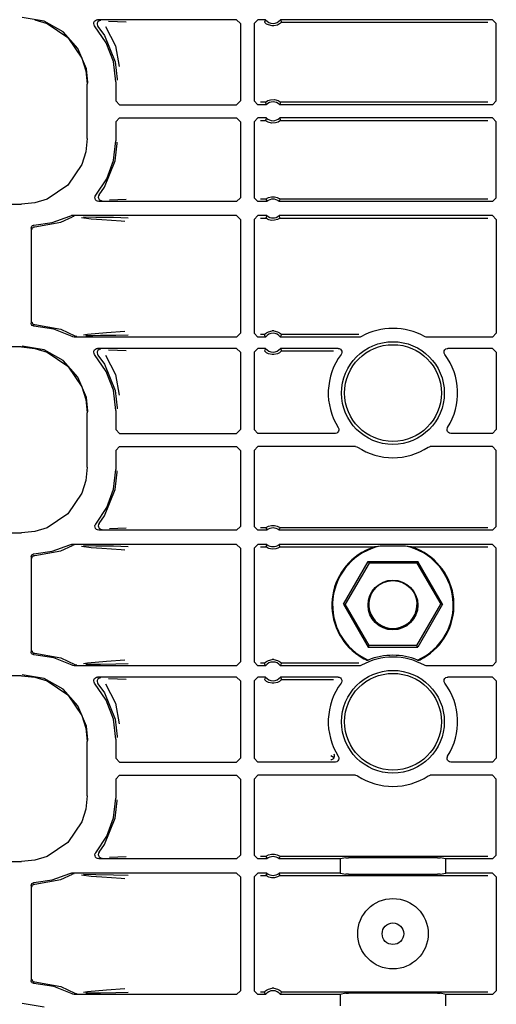
# Model space of a CAD drawing. Extents: x 23 to 80, y 12 to 127.
# Drawn here: x 69 to 72, y 38 to 44 of the extents above; entities that cross this region are included whole.
import ezdxf

# ---------------------------------------------------------------- set-up
doc = ezdxf.new("R2010")
doc.units = 0
doc.header["$MEASUREMENT"] = 0
doc.layers.add('TFR-TRI', color=7, linetype='CONTINUOUS')

msp = doc.modelspace()

# ---------------------------------------------------------------- linework, layer by layer
at = {"layer": 'TFR-TRI', "color": 113, "linetype": 'CONTINUOUS'}
for p, q in [((69.6091, 43.6205), (69.4933, 43.6404)), ((69.5594, 43.6282), (69.6258, 43.6074)), ((69.7117, 43.5634), (69.6091, 43.6205)), ((69.8745, 43.6138), (69.8774, 43.6198)), ((69.8774, 43.6198), (69.8822, 43.6245)), ((69.8822, 43.6245), (69.8883, 43.6274)), ((69.8883, 43.6274), (69.8937, 43.6281)), ((69.8959, 43.6164), (69.8927, 43.6105)), ((70.6343, 43.6281), (69.8937, 43.6281)), ((69.9008, 43.621), (69.8959, 43.6164)), ((69.907, 43.6236), (69.9008, 43.621)), ((69.9104, 43.6241), (69.907, 43.6236)), ((69.9116, 43.6241), (69.9104, 43.6241)), ((69.9526, 43.621), (70.0001, 43.6193)), ((70.0001, 43.6193), (70.0464, 43.6176)), ((70.6343, 43.6281), (70.6543, 43.6081)), ((70.7277, 43.6081), (70.7477, 43.6281)), ((70.7878, 43.6281), (70.7477, 43.6281)), ((70.7838, 43.6195), (70.7819, 43.6152)), ((70.787, 43.6264), (70.7838, 43.6195)), ((70.7878, 43.6281), (70.787, 43.6264)), ((71.996, 43.6281), (70.8676, 43.6281)), ((70.8686, 43.626), (70.8676, 43.6281)), ((70.8726, 43.6173), (70.8686, 43.626)), ((70.8736, 43.6152), (70.8726, 43.6173)), ((71.996, 43.6281), (72.016, 43.6081)), ((69.6258, 43.6074), (69.7358, 43.5331)), ((69.8736, 43.6072), (69.8745, 43.6138)), ((69.8751, 43.6006), (69.8736, 43.6072)), ((69.8786, 43.5949), (69.8751, 43.6006)), ((69.9398, 43.5058), (69.8786, 43.5949)), ((69.8927, 43.6105), (69.8917, 43.6039)), ((69.8917, 43.6039), (69.8929, 43.5973)), ((69.8929, 43.5973), (69.8962, 43.5914)), ((69.8962, 43.5914), (69.9307, 43.5435)), ((69.8962, 43.5914), (69.8962, 43.5914)), ((69.9359, 43.5915), (69.9894, 43.4894)), ((70.6543, 43.6081), (70.6543, 43.1955)), ((70.7277, 43.6081), (70.7277, 43.1955)), ((70.7822, 43.6147), (70.7819, 43.6152)), ((70.7841, 43.6127), (70.7822, 43.6147)), ((70.7875, 43.6096), (70.7841, 43.6127)), ((70.7936, 43.605), (70.7875, 43.6096)), ((70.8033, 43.5999), (70.7936, 43.605)), ((70.8229, 43.5952), (70.8033, 43.5999)), ((70.8325, 43.5952), (70.8229, 43.5952)), ((70.8508, 43.5994), (70.8325, 43.5952)), ((70.8622, 43.6053), (70.8508, 43.5994)), ((70.8683, 43.6098), (70.8622, 43.6053)), ((70.8712, 43.6125), (70.8683, 43.6098)), ((70.873, 43.6144), (70.8712, 43.6125)), ((70.8736, 43.6152), (70.873, 43.6144)), ((70.8736, 43.6152), (71.9701, 43.6152)), ((72.016, 43.1955), (72.016, 43.6081)), ((69.7898, 43.4756), (69.7117, 43.5634)), ((69.7358, 43.5331), (69.8101, 43.423)), ((69.9307, 43.5435), (69.9881, 43.4037)), ((69.8344, 43.3668), (69.7898, 43.4756)), ((69.978, 43.4048), (69.9398, 43.5058)), ((69.9894, 43.4894), (70.0091, 43.3784)), ((69.8101, 43.423), (69.8309, 43.3567)), ((69.8309, 43.3567), (69.8382, 43.2857)), ((69.8429, 43.2951), (69.8344, 43.3668)), ((69.991, 43.2974), (69.978, 43.4048)), ((69.9881, 43.4037), (69.999, 43.3115)), ((69.999, 43.3115), (69.999, 43.3055)), ((69.8382, 42.995), (69.8382, 43.2857)), ((69.8429, 43.2904), (69.8429, 43.2951)), ((69.991, 43.2974), (69.991, 43.1955)), ((70.7935, 43.1934), (70.8008, 43.1976)), ((70.8008, 43.1976), (70.8148, 43.2023)), ((70.8148, 43.2023), (70.835, 43.2032)), ((70.835, 43.2032), (70.8544, 43.1977)), ((70.8544, 43.1977), (70.8607, 43.1942)), ((70.011, 43.1755), (69.991, 43.1955)), ((70.011, 43.1755), (70.6343, 43.1755)), ((70.6543, 43.1955), (70.6343, 43.1755)), ((70.7477, 43.1755), (70.7277, 43.1955)), ((70.7922, 43.1755), (70.7477, 43.1755)), ((70.7871, 43.1885), (70.7606, 43.1885)), ((70.7871, 43.1885), (70.7878, 43.1891)), ((70.7871, 43.1885), (70.7879, 43.1863)), ((70.7878, 43.1891), (70.7897, 43.1907)), ((70.7879, 43.1863), (70.7913, 43.1777)), ((70.7897, 43.1907), (70.7935, 43.1934)), ((70.7913, 43.1777), (70.7922, 43.1755)), ((70.8607, 43.1942), (70.8657, 43.1907)), ((70.8633, 43.1755), (70.864, 43.1772)), ((71.996, 43.1755), (70.8633, 43.1755)), ((70.864, 43.1772), (70.8667, 43.1841)), ((70.8657, 43.1907), (70.8676, 43.1891)), ((70.8667, 43.1841), (70.8683, 43.1885)), ((70.8676, 43.1891), (70.8683, 43.1885)), ((71.9701, 43.1885), (70.8683, 43.1885)), ((72.016, 43.1955), (71.996, 43.1755)), ((69.991, 43.0852), (70.011, 43.1052)), ((70.011, 43.1052), (70.6343, 43.1052)), ((70.6343, 43.1052), (70.6543, 43.0852)), ((70.7277, 43.0852), (70.7477, 43.1052)), ((70.7922, 43.1052), (70.7477, 43.1052)), ((70.7606, 43.0923), (70.7871, 43.0923)), ((70.7888, 43.0966), (70.7871, 43.0923)), ((70.7878, 43.0916), (70.7871, 43.0923)), ((70.7915, 43.1035), (70.7888, 43.0966)), ((70.7922, 43.1052), (70.7915, 43.1035)), ((71.996, 43.1052), (70.8633, 43.1052)), ((70.8641, 43.1031), (70.8633, 43.1052)), ((70.8675, 43.0944), (70.8641, 43.1031)), ((70.8683, 43.0923), (70.8675, 43.0944)), ((70.8683, 43.0923), (70.8677, 43.0916)), ((70.8683, 43.0923), (71.9701, 43.0923)), ((71.996, 43.1052), (72.016, 43.0852)), ((69.991, 43.0852), (69.991, 42.9833)), ((70.6543, 43.0852), (70.6543, 42.6802)), ((70.7277, 43.0852), (70.7277, 42.6802)), ((70.7897, 43.09), (70.7878, 43.0916)), ((70.7947, 43.0865), (70.7897, 43.09)), ((70.8011, 43.0831), (70.7947, 43.0865)), ((70.8204, 43.0775), (70.8011, 43.0831)), ((70.8406, 43.0784), (70.8204, 43.0775)), ((70.8546, 43.0832), (70.8406, 43.0784)), ((70.8619, 43.0873), (70.8546, 43.0832)), ((70.8658, 43.0901), (70.8619, 43.0873)), ((70.8677, 43.0916), (70.8658, 43.0901)), ((72.016, 42.6802), (72.016, 43.0852)), ((69.8382, 42.995), (69.8309, 42.924)), ((69.9788, 42.8791), (69.991, 42.9833)), ((69.9881, 42.877), (69.999, 42.9692)), ((69.999, 42.9692), (69.999, 42.9753)), ((69.8309, 42.924), (69.8101, 42.8577)), ((69.8101, 42.8577), (69.7358, 42.7477)), ((69.9307, 42.7372), (69.9881, 42.877)), ((69.9427, 42.7805), (69.9788, 42.8791)), ((69.8848, 42.693), (69.9427, 42.7805)), ((69.7358, 42.7477), (69.6258, 42.6733)), ((69.902, 42.6965), (69.9307, 42.7372)), ((69.6258, 42.6733), (69.5594, 42.6525)), ((69.8802, 42.6824), (69.8821, 42.6888)), ((69.8806, 42.6757), (69.8802, 42.6824)), ((69.8832, 42.6695), (69.8806, 42.6757)), ((69.8821, 42.6888), (69.8848, 42.693)), ((69.8988, 42.6906), (69.8977, 42.684)), ((69.8977, 42.684), (69.8989, 42.6774)), ((69.902, 42.6965), (69.8988, 42.6906)), ((69.8989, 42.6774), (69.9022, 42.6715)), ((69.902, 42.6965), (69.902, 42.6965)), ((70.6543, 42.6802), (70.6343, 42.6602)), ((70.7477, 42.6602), (70.7277, 42.6802)), ((70.7903, 42.6731), (70.7606, 42.6731)), ((70.7903, 42.6731), (70.791, 42.6737)), ((70.7903, 42.6731), (70.791, 42.6709)), ((70.791, 42.6737), (70.7929, 42.6751)), ((70.7929, 42.6751), (70.7968, 42.6776)), ((70.7968, 42.6776), (70.8045, 42.6813)), ((70.8045, 42.6813), (70.8189, 42.6851)), ((70.8189, 42.6851), (70.835, 42.6853)), ((70.835, 42.6853), (70.8501, 42.6816)), ((70.8501, 42.6816), (70.8573, 42.6783)), ((70.8573, 42.6783), (70.8618, 42.6756)), ((70.8618, 42.6756), (70.8641, 42.6739)), ((70.8637, 42.6687), (70.8651, 42.6731)), ((70.8641, 42.6739), (70.8651, 42.6731)), ((71.9701, 42.6731), (70.8651, 42.6731)), ((70.8651, 42.6731), (70.8651, 42.6731)), ((72.016, 42.6802), (71.996, 42.6602)), ((65.1493, 42.6453), (69.4884, 42.6453)), ((69.5594, 42.6525), (69.4884, 42.6453)), ((69.8877, 42.6645), (69.8832, 42.6695)), ((69.8936, 42.6613), (69.8877, 42.6645)), ((69.9001, 42.6602), (69.8936, 42.6613)), ((70.6343, 42.6602), (69.9001, 42.6602)), ((69.9022, 42.6715), (69.9072, 42.6671)), ((69.9072, 42.6671), (69.9135, 42.6646)), ((69.9135, 42.6646), (69.9164, 42.6641)), ((69.9164, 42.6641), (69.9177, 42.6641)), ((70.0022, 42.6689), (69.958, 42.6673)), ((70.0458, 42.6706), (70.0022, 42.6689)), ((70.7948, 42.6602), (70.7477, 42.6602)), ((70.791, 42.6709), (70.794, 42.6623)), ((70.794, 42.6623), (70.7948, 42.6602)), ((70.8606, 42.6602), (70.8612, 42.6619)), ((71.996, 42.6602), (70.8606, 42.6602)), ((70.8612, 42.6619), (70.8637, 42.6687)), ((69.6533, 42.5477), (69.7456, 42.5826)), ((69.6983, 42.5509), (69.7609, 42.5785)), ((69.7456, 42.5826), (69.752, 42.5847)), ((69.752, 42.5847), (69.7547, 42.5848)), ((70.6343, 42.5848), (69.7547, 42.5848)), ((69.7673, 42.5806), (69.7609, 42.5785)), ((69.7609, 42.5785), (69.7609, 42.5785)), ((69.7696, 42.5808), (69.7673, 42.5806)), ((69.7703, 42.5809), (69.7696, 42.5808)), ((69.8607, 42.5667), (69.8087, 42.5734)), ((69.8197, 42.5788), (69.8854, 42.5776)), ((69.8854, 42.5776), (69.979, 42.576)), ((69.979, 42.576), (70.0567, 42.574)), ((70.6343, 42.5848), (70.6543, 42.5648)), ((70.7277, 42.5648), (70.7477, 42.5848)), ((70.7948, 42.5848), (70.7477, 42.5848)), ((70.7606, 42.5719), (70.7903, 42.5719)), ((70.7918, 42.5763), (70.7903, 42.5719)), ((70.7913, 42.5711), (70.7903, 42.5719)), ((70.7903, 42.5719), (70.7903, 42.5719)), ((70.7936, 42.5694), (70.7913, 42.5711)), ((70.7942, 42.5831), (70.7918, 42.5763)), ((70.7982, 42.5667), (70.7936, 42.5694)), ((70.7948, 42.5848), (70.7942, 42.5831)), ((70.8626, 42.5699), (70.8586, 42.5674)), ((71.996, 42.5848), (70.8606, 42.5848)), ((70.8614, 42.5827), (70.8606, 42.5848)), ((70.8644, 42.5741), (70.8614, 42.5827)), ((70.8645, 42.5713), (70.8626, 42.5699)), ((70.8651, 42.5719), (70.8644, 42.5741)), ((70.8651, 42.5719), (70.8645, 42.5713)), ((70.8651, 42.5719), (71.9701, 42.5719)), ((71.996, 42.5848), (72.016, 42.5648)), ((69.541, 42.5188), (69.5418, 42.5238)), ((69.541, 42.5188), (69.541, 42.0119)), ((69.5418, 42.5238), (69.5443, 42.5282)), ((69.5443, 42.5282), (69.548, 42.5315)), ((69.5455, 42.514), (69.5466, 42.5171)), ((69.5466, 42.5171), (69.5483, 42.5198)), ((69.548, 42.5315), (69.5527, 42.5334)), ((69.5483, 42.5198), (69.5504, 42.5219)), ((69.5504, 42.5219), (69.5551, 42.5247)), ((69.5527, 42.5334), (69.5555, 42.5338)), ((69.5551, 42.5247), (69.5597, 42.5255)), ((69.5555, 42.5338), (69.6533, 42.5477)), ((69.5597, 42.5255), (69.6983, 42.5509)), ((69.9172, 42.5622), (69.8607, 42.5667)), ((70.0189, 42.5554), (69.9172, 42.5622)), ((70.0391, 42.554), (70.0189, 42.5554)), ((70.6543, 42.5648), (70.6543, 41.9584)), ((70.7277, 42.5648), (70.7277, 41.9584)), ((70.8054, 42.5634), (70.7982, 42.5667)), ((70.8204, 42.5597), (70.8054, 42.5634)), ((70.8365, 42.5599), (70.8204, 42.5597)), ((70.851, 42.5637), (70.8365, 42.5599)), ((70.8586, 42.5674), (70.851, 42.5637)), ((72.016, 42.5648), (72.016, 41.9584)), ((69.5451, 42.5105), (69.5455, 42.514)), ((69.5413, 42.0091), (69.541, 42.0119)), ((69.543, 42.0044), (69.5413, 42.0091)), ((69.5462, 42.0005), (69.543, 42.0044)), ((69.5451, 42.0202), (69.5455, 42.0167)), ((69.5455, 42.0167), (69.5466, 42.0136)), ((69.5506, 41.9979), (69.5462, 42.0005)), ((69.5466, 42.0136), (69.5483, 42.0109)), ((69.5483, 42.0109), (69.5504, 42.0088)), ((69.5504, 42.0088), (69.5551, 42.0061)), ((69.5555, 41.9969), (69.5506, 41.9979)), ((69.5551, 42.0061), (69.5597, 42.0052)), ((69.6607, 41.981), (69.5555, 41.9969)), ((69.5597, 42.0052), (69.6983, 41.9798)), ((69.7591, 41.9409), (69.6607, 41.981)), ((69.6983, 41.9798), (69.7738, 41.9451)), ((69.7622, 41.9395), (69.7591, 41.9409)), ((69.7688, 41.9384), (69.7622, 41.9395)), ((69.7738, 41.9451), (69.7801, 41.9427)), ((69.7801, 41.9427), (69.7831, 41.9424)), ((69.7831, 41.9424), (69.7838, 41.9424)), ((69.82, 41.9502), (69.8413, 41.9539)), ((69.8688, 41.9453), (69.8316, 41.9445)), ((69.8413, 41.9539), (69.9413, 41.9626)), ((69.9088, 41.9459), (69.8688, 41.9453)), ((69.9909, 41.9475), (69.9088, 41.9459)), ((69.9413, 41.9626), (70.0386, 41.9692)), ((70.0562, 41.9492), (69.9909, 41.9475)), ((70.6543, 41.9584), (70.6343, 41.9384)), ((70.7477, 41.9384), (70.7277, 41.9584)), ((70.7819, 41.9513), (70.7606, 41.9513)), ((70.7819, 41.9513), (70.7825, 41.9521)), ((70.7819, 41.9513), (70.7828, 41.9492)), ((70.7825, 41.9521), (70.7842, 41.954)), ((70.7828, 41.9492), (70.7868, 41.9405)), ((70.7842, 41.954), (70.7872, 41.9567)), ((70.7868, 41.9405), (70.7878, 41.9384)), ((70.7872, 41.9567), (70.7932, 41.9612)), ((70.7932, 41.9612), (70.8046, 41.9671)), ((70.8046, 41.9671), (70.8229, 41.9713)), ((70.8325, 41.9713), (70.8229, 41.9713)), ((70.8325, 41.9713), (70.8521, 41.9666)), ((70.8521, 41.9666), (70.8618, 41.9615)), ((70.8618, 41.9615), (70.868, 41.9569)), ((70.8676, 41.9384), (70.8684, 41.9401)), ((70.868, 41.9569), (70.8713, 41.9538)), ((70.8684, 41.9401), (70.8717, 41.947)), ((70.8713, 41.9538), (70.8733, 41.9518)), ((70.8717, 41.947), (70.8736, 41.9513)), ((70.8733, 41.9518), (70.8736, 41.9513)), ((71.2851, 41.9513), (70.8736, 41.9513)), ((71.2919, 41.9387), (71.2885, 41.9384)), ((71.2982, 41.941), (71.2919, 41.9387)), ((71.6369, 41.9395), (71.6338, 41.941)), ((71.6435, 41.9384), (71.6369, 41.9395)), ((72.016, 41.9584), (71.996, 41.9384)), ((69.6091, 41.8705), (69.4933, 41.8904)), ((70.6343, 41.9384), (69.7688, 41.9384)), ((70.7878, 41.9384), (70.7477, 41.9384)), ((71.2885, 41.9384), (70.8676, 41.9384)), ((71.996, 41.9384), (71.6435, 41.9384)), ((69.4884, 41.8855), (64.9197, 41.8855)), ((69.4884, 41.8855), (69.5594, 41.8782)), ((69.5594, 41.8782), (69.6258, 41.8574)), ((69.7117, 41.8134), (69.6091, 41.8705)), ((69.6258, 41.8574), (69.7358, 41.7831)), ((69.8736, 41.8572), (69.8745, 41.8638)), ((69.8751, 41.8506), (69.8736, 41.8572)), ((69.8745, 41.8638), (69.8774, 41.8698)), ((69.8786, 41.8449), (69.8751, 41.8506)), ((69.8774, 41.8698), (69.8822, 41.8745)), ((69.9398, 41.7558), (69.8786, 41.8449)), ((69.8822, 41.8745), (69.8883, 41.8774)), ((69.8883, 41.8774), (69.8937, 41.8781)), ((69.8927, 41.8605), (69.8917, 41.8539)), ((69.8917, 41.8539), (69.8929, 41.8473)), ((69.8959, 41.8664), (69.8927, 41.8605)), ((69.8929, 41.8473), (69.8962, 41.8414)), ((70.6343, 41.8781), (69.8937, 41.8781)), ((69.9008, 41.871), (69.8959, 41.8664)), ((69.8962, 41.8414), (69.8962, 41.8414)), ((69.8962, 41.8414), (69.9307, 41.7935)), ((69.907, 41.8736), (69.9008, 41.871)), ((69.9104, 41.8741), (69.907, 41.8736)), ((69.9116, 41.8741), (69.9104, 41.8741)), ((69.9359, 41.8415), (69.9894, 41.7394)), ((69.9526, 41.871), (70.0001, 41.8693)), ((70.0001, 41.8693), (70.0464, 41.8676)), ((70.6343, 41.8781), (70.6543, 41.8581)), ((70.6543, 41.8581), (70.6543, 41.4455)), ((70.7277, 41.8581), (70.7477, 41.8781)), ((70.7277, 41.8581), (70.7277, 41.4455)), ((70.7878, 41.8781), (70.7477, 41.8781)), ((70.7838, 41.8695), (70.7819, 41.8652)), ((70.7822, 41.8647), (70.7819, 41.8652)), ((70.7841, 41.8627), (70.7822, 41.8647)), ((70.787, 41.8764), (70.7838, 41.8695)), ((70.7875, 41.8596), (70.7841, 41.8627)), ((70.7878, 41.8781), (70.787, 41.8764)), ((70.7936, 41.855), (70.7875, 41.8596)), ((70.8033, 41.8499), (70.7936, 41.855)), ((70.8229, 41.8452), (70.8033, 41.8499)), ((70.8325, 41.8452), (70.8229, 41.8452)), ((70.8508, 41.8494), (70.8325, 41.8452)), ((70.8622, 41.8553), (70.8508, 41.8494)), ((70.8683, 41.8598), (70.8622, 41.8553)), ((71.174, 41.8781), (70.8676, 41.8781)), ((70.8686, 41.876), (70.8676, 41.8781)), ((70.8712, 41.8625), (70.8683, 41.8598)), ((70.8726, 41.8673), (70.8686, 41.876)), ((70.873, 41.8644), (70.8712, 41.8625)), ((70.8736, 41.8652), (70.8726, 41.8673)), ((70.8736, 41.8652), (70.873, 41.8644)), ((70.8736, 41.8652), (71.1493, 41.8652)), ((71.174, 41.8781), (71.1806, 41.877)), ((71.1806, 41.877), (71.1865, 41.8737)), ((71.1865, 41.8737), (71.191, 41.8687)), ((71.192, 41.8493), (71.19, 41.8461)), ((71.191, 41.8687), (71.1935, 41.8625)), ((71.1939, 41.8558), (71.192, 41.8493)), ((71.1935, 41.8625), (71.1939, 41.8558)), ((71.738, 41.8588), (71.7393, 41.8654)), ((71.7389, 41.8521), (71.738, 41.8588)), ((71.742, 41.8461), (71.7389, 41.8521)), ((71.7393, 41.8654), (71.7428, 41.8711)), ((71.7428, 41.8711), (71.748, 41.8754)), ((71.748, 41.8754), (71.7543, 41.8777)), ((71.7543, 41.8777), (71.758, 41.8781)), ((71.996, 41.8781), (71.758, 41.8781)), ((71.996, 41.8781), (72.016, 41.8581)), ((72.016, 41.8581), (72.016, 41.4455)), ((69.7898, 41.7256), (69.7117, 41.8134)), ((69.7358, 41.7831), (69.8101, 41.673)), ((69.9307, 41.7935), (69.9881, 41.6537)), ((69.978, 41.6548), (69.9398, 41.7558)), ((69.9894, 41.7394), (70.0091, 41.6284)), ((69.8344, 41.6168), (69.7898, 41.7256)), ((69.8101, 41.673), (69.8309, 41.6067)), ((69.991, 41.5474), (69.978, 41.6548)), ((69.9881, 41.6537), (69.999, 41.5615)), ((69.8309, 41.6067), (69.8382, 41.5357)), ((69.8429, 41.5451), (69.8344, 41.6168)), ((69.8382, 41.245), (69.8382, 41.5357)), ((69.8429, 41.5404), (69.8429, 41.5451)), ((69.991, 41.5474), (69.991, 41.4455)), ((69.999, 41.5615), (69.999, 41.5555)), ((70.011, 41.4255), (69.991, 41.4455)), ((70.011, 41.4255), (70.6343, 41.4255)), ((70.6543, 41.4455), (70.6343, 41.4255)), ((70.7477, 41.4255), (70.7277, 41.4455)), ((71.1582, 41.4255), (70.7477, 41.4255)), ((71.1605, 41.4257), (71.1582, 41.4255)), ((71.1669, 41.4275), (71.1605, 41.4257)), ((71.1724, 41.4314), (71.1669, 41.4275)), ((71.1763, 41.4369), (71.1724, 41.4314)), ((71.1751, 41.4562), (71.1777, 41.45)), ((71.1781, 41.4433), (71.1763, 41.4369)), ((71.1777, 41.45), (71.1781, 41.4433)), ((71.7539, 41.4478), (71.7557, 41.4543)), ((71.7542, 41.4411), (71.7539, 41.4478)), ((71.7568, 41.4349), (71.7542, 41.4411)), ((71.7557, 41.4543), (71.7568, 41.4562)), ((71.7612, 41.4299), (71.7568, 41.4349)), ((71.7671, 41.4267), (71.7612, 41.4299)), ((71.7737, 41.4255), (71.7671, 41.4267)), ((71.996, 41.4255), (71.7737, 41.4255)), ((72.016, 41.4455), (71.996, 41.4255)), ((69.991, 41.3352), (70.011, 41.3552)), ((69.991, 41.3352), (69.991, 41.2333)), ((70.011, 41.3552), (70.6343, 41.3552)), ((70.6343, 41.3552), (70.6543, 41.3352)), ((70.6543, 41.3352), (70.6543, 40.9302)), ((70.7277, 41.3352), (70.7477, 41.3552)), ((70.7277, 41.3352), (70.7277, 40.9302)), ((71.2671, 41.3552), (70.7477, 41.3552)), ((71.2671, 41.3552), (71.2738, 41.3541)), ((71.2738, 41.3541), (71.2781, 41.352)), ((71.6539, 41.352), (71.6601, 41.3546)), ((71.6601, 41.3546), (71.6648, 41.3552)), ((71.996, 41.3552), (71.6648, 41.3552)), ((71.996, 41.3552), (72.016, 41.3352)), ((72.016, 40.9302), (72.016, 41.3352)), ((69.8382, 41.245), (69.8309, 41.174)), ((69.9788, 41.1291), (69.991, 41.2333)), ((69.9881, 41.127), (69.999, 41.2192)), ((69.999, 41.2192), (69.999, 41.2253)), ((69.8309, 41.174), (69.8101, 41.1077)), ((69.8101, 41.1077), (69.7358, 40.9977)), ((69.9307, 40.9872), (69.9881, 41.127)), ((69.9427, 41.0305), (69.9788, 41.1291)), ((69.7358, 40.9977), (69.6258, 40.9233)), ((69.8848, 40.943), (69.9427, 41.0305)), ((69.8821, 40.9389), (69.8848, 40.943)), ((69.902, 40.9465), (69.8988, 40.9406)), ((69.902, 40.9465), (69.9307, 40.9872)), ((69.902, 40.9465), (69.902, 40.9465)), ((65.1493, 40.8953), (69.4884, 40.8953)), ((69.5594, 40.9025), (69.4884, 40.8953)), ((69.6258, 40.9233), (69.5594, 40.9025)), ((69.8802, 40.9325), (69.8821, 40.9389)), ((69.8806, 40.9258), (69.8802, 40.9325)), ((69.8831, 40.9196), (69.8806, 40.9258)), ((69.8876, 40.9146), (69.8831, 40.9196)), ((69.8935, 40.9113), (69.8876, 40.9146)), ((69.9001, 40.9102), (69.8935, 40.9113)), ((69.8988, 40.9406), (69.8977, 40.934)), ((69.8977, 40.934), (69.8989, 40.9274)), ((69.8989, 40.9274), (69.9022, 40.9215)), ((70.6343, 40.9102), (69.9001, 40.9102)), ((69.9022, 40.9215), (69.9072, 40.9171)), ((69.9072, 40.9171), (69.9135, 40.9146)), ((69.9135, 40.9146), (69.9164, 40.9141)), ((69.9164, 40.9141), (69.9177, 40.9141)), ((70.0022, 40.9189), (69.958, 40.9173)), ((70.0458, 40.9206), (70.0022, 40.9189)), ((70.6543, 40.9302), (70.6343, 40.9102)), ((70.7477, 40.9102), (70.7277, 40.9302)), ((70.7948, 40.9102), (70.7477, 40.9102)), ((70.7903, 40.9231), (70.7606, 40.9231)), ((70.7903, 40.9231), (70.791, 40.9237)), ((70.7903, 40.9231), (70.791, 40.9209)), ((70.791, 40.9237), (70.7929, 40.9251)), ((70.791, 40.9209), (70.794, 40.9123)), ((70.7929, 40.9251), (70.7968, 40.9276)), ((70.794, 40.9123), (70.7948, 40.9102)), ((70.7968, 40.9276), (70.8045, 40.9313)), ((70.8045, 40.9313), (70.8189, 40.9351)), ((70.8189, 40.9351), (70.835, 40.9353)), ((70.835, 40.9353), (70.8501, 40.9316)), ((70.8501, 40.9316), (70.8573, 40.9283)), ((70.8573, 40.9283), (70.8618, 40.9256)), ((70.8606, 40.9102), (70.8612, 40.9119)), ((71.996, 40.9102), (70.8606, 40.9102)), ((70.8612, 40.9119), (70.8637, 40.9187)), ((70.8618, 40.9256), (70.8641, 40.9239)), ((70.8637, 40.9187), (70.8651, 40.9231)), ((70.8641, 40.9239), (70.8651, 40.9231)), ((70.8651, 40.9231), (70.8651, 40.9231)), ((71.9701, 40.9231), (70.8651, 40.9231)), ((72.016, 40.9302), (71.996, 40.9102)), ((69.5555, 40.7838), (69.6533, 40.7977)), ((69.5597, 40.7755), (69.6983, 40.8009)), ((69.6533, 40.7977), (69.7456, 40.8326)), ((69.6983, 40.8009), (69.7609, 40.8285)), ((69.7456, 40.8326), (69.752, 40.8347)), ((69.752, 40.8347), (69.7547, 40.8348)), ((70.6343, 40.8348), (69.7547, 40.8348)), ((69.7673, 40.8306), (69.7609, 40.8285)), ((69.7609, 40.8285), (69.7609, 40.8285)), ((69.7696, 40.8308), (69.7673, 40.8306)), ((69.7703, 40.8309), (69.7696, 40.8308)), ((69.8607, 40.8167), (69.8087, 40.8234)), ((69.8197, 40.8288), (69.8854, 40.8276)), ((69.9172, 40.8122), (69.8607, 40.8167)), ((69.8854, 40.8276), (69.979, 40.826)), ((70.0189, 40.8054), (69.9172, 40.8122)), ((69.979, 40.826), (70.0567, 40.824)), ((70.0391, 40.804), (70.0189, 40.8054)), ((70.6343, 40.8348), (70.6543, 40.8148)), ((70.6543, 40.8148), (70.6543, 40.2084)), ((70.7277, 40.8148), (70.7477, 40.8348)), ((70.7277, 40.8148), (70.7277, 40.2084)), ((70.7948, 40.8348), (70.7477, 40.8348)), ((70.7606, 40.8219), (70.7903, 40.8219)), ((70.7918, 40.8263), (70.7903, 40.8219)), ((70.791, 40.8213), (70.7903, 40.8219)), ((70.793, 40.8199), (70.791, 40.8213)), ((70.7942, 40.8331), (70.7918, 40.8263)), ((70.7984, 40.8165), (70.793, 40.8199)), ((70.7948, 40.8348), (70.7942, 40.8331)), ((70.8052, 40.8134), (70.7984, 40.8165)), ((70.8237, 40.8094), (70.8052, 40.8134)), ((70.8424, 40.811), (70.8237, 40.8094)), ((70.8542, 40.8151), (70.8424, 40.811)), ((70.8603, 40.8184), (70.8542, 40.8151)), ((70.8634, 40.8205), (70.8603, 40.8184)), ((70.8614, 40.8327), (70.8606, 40.8348)), ((71.996, 40.8348), (70.8606, 40.8348)), ((70.8644, 40.8241), (70.8614, 40.8327)), ((70.8648, 40.8216), (70.8634, 40.8205)), ((70.8651, 40.8219), (70.8644, 40.8241)), ((70.8651, 40.8219), (70.8648, 40.8216)), ((70.8651, 40.8219), (71.3705, 40.8219)), ((71.3352, 40.8091), (71.3199, 40.8019)), ((71.36, 40.8187), (71.3352, 40.8091)), ((71.3675, 40.8211), (71.36, 40.8187)), ((71.3697, 40.8217), (71.3675, 40.8211)), ((71.3705, 40.8219), (71.3697, 40.8217)), ((71.3985, 40.8255), (71.3705, 40.8219)), ((71.5334, 40.8255), (71.3985, 40.8255)), ((71.5615, 40.8219), (71.5334, 40.8255)), ((71.5618, 40.8218), (71.5615, 40.8219)), ((71.5615, 40.8219), (71.9701, 40.8219)), ((71.5631, 40.8215), (71.5618, 40.8218)), ((71.5655, 40.8208), (71.5631, 40.8215)), ((71.5727, 40.8185), (71.5655, 40.8208)), ((71.58, 40.8159), (71.5727, 40.8185)), ((71.6121, 40.8019), (71.58, 40.8159)), ((71.996, 40.8348), (72.016, 40.8148)), ((72.016, 40.2084), (72.016, 40.8148)), ((69.541, 40.7688), (69.5418, 40.7738)), ((69.541, 40.7688), (69.541, 40.2619)), ((69.5418, 40.7738), (69.5443, 40.7782)), ((69.5443, 40.7782), (69.548, 40.7815)), ((69.5451, 40.7605), (69.5455, 40.764)), ((69.5455, 40.764), (69.5466, 40.7671)), ((69.5466, 40.7671), (69.5483, 40.7698)), ((69.548, 40.7815), (69.5527, 40.7834)), ((69.5483, 40.7698), (69.5504, 40.7719)), ((69.5504, 40.7719), (69.5551, 40.7747)), ((69.5527, 40.7834), (69.5555, 40.7838)), ((69.5551, 40.7747), (69.5597, 40.7755)), ((71.2028, 40.5154), (71.3344, 40.7433)), ((71.339, 40.7354), (71.212, 40.5154)), ((71.3344, 40.7433), (71.5976, 40.7433)), ((71.3344, 40.7433), (71.339, 40.7354)), ((71.593, 40.7354), (71.339, 40.7354)), ((71.5976, 40.7433), (71.593, 40.7354)), ((71.593, 40.7354), (71.72, 40.5154)), ((71.7291, 40.5154), (71.5976, 40.7433)), ((71.2028, 40.5154), (71.212, 40.5154)), ((71.2028, 40.5154), (71.3344, 40.2875)), ((71.339, 40.2954), (71.212, 40.5154)), ((71.593, 40.2954), (71.72, 40.5154)), ((71.7291, 40.5154), (71.5976, 40.2875)), ((71.7291, 40.5154), (71.72, 40.5154)), ((69.5413, 40.2591), (69.541, 40.2619)), ((69.5451, 40.2702), (69.5455, 40.2667)), ((69.5455, 40.2667), (69.5466, 40.2636)), ((69.5466, 40.2636), (69.5483, 40.2609)), ((71.3344, 40.2875), (71.339, 40.2954)), ((71.3344, 40.2875), (71.5976, 40.2875)), ((71.593, 40.2954), (71.339, 40.2954)), ((71.5976, 40.2875), (71.593, 40.2954)), ((69.543, 40.2544), (69.5413, 40.2591)), ((69.5462, 40.2505), (69.543, 40.2544)), ((69.5506, 40.2479), (69.5462, 40.2505)), ((69.5483, 40.2609), (69.5504, 40.2588)), ((69.5504, 40.2588), (69.5551, 40.2561)), ((69.5555, 40.2469), (69.5506, 40.2479)), ((69.5551, 40.2561), (69.5597, 40.2552)), ((69.6607, 40.231), (69.5555, 40.2469)), ((69.5597, 40.2552), (69.6983, 40.2298)), ((69.7591, 40.1909), (69.6607, 40.231)), ((69.6983, 40.2298), (69.7738, 40.1951)), ((69.8413, 40.2039), (69.9413, 40.2126)), ((69.9413, 40.2126), (70.0386, 40.2192)), ((70.7872, 40.2067), (70.7932, 40.2112)), ((70.7932, 40.2112), (70.8046, 40.2171)), ((70.8046, 40.2171), (70.8229, 40.2213)), ((70.8325, 40.2213), (70.8229, 40.2213)), ((70.8325, 40.2213), (70.8521, 40.2166)), ((70.8521, 40.2166), (70.8618, 40.2115)), ((70.8618, 40.2115), (70.868, 40.2069)), ((71.303, 40.2305), (71.3117, 40.2256)), ((71.3117, 40.2256), (71.3195, 40.2216)), ((71.3195, 40.2216), (71.3235, 40.2198)), ((71.3235, 40.2198), (71.3254, 40.2189)), ((71.3254, 40.2189), (71.3257, 40.2188)), ((71.3257, 40.2188), (71.3347, 40.2186)), ((71.5973, 40.2186), (71.6063, 40.2188)), ((71.6063, 40.2188), (71.6074, 40.2193)), ((71.6074, 40.2193), (71.6102, 40.2205)), ((71.6102, 40.2205), (71.6156, 40.2232)), ((71.6156, 40.2232), (71.6223, 40.2267)), ((71.6223, 40.2267), (71.629, 40.2305)), ((69.7622, 40.1895), (69.7591, 40.1909)), ((69.7688, 40.1884), (69.7622, 40.1895)), ((70.6343, 40.1884), (69.7688, 40.1884)), ((69.7738, 40.1951), (69.7801, 40.1927)), ((69.7801, 40.1927), (69.7831, 40.1924)), ((69.7831, 40.1924), (69.7838, 40.1924)), ((69.82, 40.2002), (69.8413, 40.2039)), ((69.8688, 40.1953), (69.8316, 40.1945)), ((69.9088, 40.1959), (69.8688, 40.1953)), ((69.9909, 40.1975), (69.9088, 40.1959)), ((70.0562, 40.1992), (69.9909, 40.1975)), ((70.6543, 40.2084), (70.6343, 40.1884)), ((70.7477, 40.1884), (70.7277, 40.2084)), ((70.7878, 40.1884), (70.7477, 40.1884)), ((70.7819, 40.2013), (70.7606, 40.2013)), ((70.7819, 40.2013), (70.7825, 40.2021)), ((70.7819, 40.2013), (70.7828, 40.1992)), ((70.7825, 40.2021), (70.7842, 40.204)), ((70.7828, 40.1992), (70.7868, 40.1905)), ((70.7842, 40.204), (70.7872, 40.2067)), ((70.7868, 40.1905), (70.7878, 40.1884)), ((70.8676, 40.1884), (70.8684, 40.1901)), ((71.2885, 40.1884), (70.8676, 40.1884)), ((70.868, 40.2069), (70.8713, 40.2038)), ((70.8684, 40.1901), (70.8717, 40.197)), ((70.8713, 40.2038), (70.8733, 40.2018)), ((70.8717, 40.197), (70.8736, 40.2013)), ((70.8733, 40.2018), (70.8736, 40.2013)), ((71.2851, 40.2013), (70.8736, 40.2013)), ((71.2919, 40.1887), (71.2885, 40.1884)), ((71.2982, 40.191), (71.2919, 40.1887)), ((71.6369, 40.1895), (71.6338, 40.191)), ((71.6435, 40.1884), (71.6369, 40.1895)), ((71.996, 40.1884), (71.6435, 40.1884)), ((72.016, 40.2084), (71.996, 40.1884)), ((69.4884, 40.1355), (64.9197, 40.1355)), ((69.4884, 40.1355), (69.5594, 40.1282)), ((69.6091, 40.1205), (69.4933, 40.1404)), ((69.5594, 40.1282), (69.6258, 40.1074)), ((69.7117, 40.0634), (69.6091, 40.1205)), ((69.6258, 40.1074), (69.7358, 40.0331)), ((69.8736, 40.1072), (69.8745, 40.1138)), ((69.8751, 40.1006), (69.8736, 40.1072)), ((69.8745, 40.1138), (69.8774, 40.1198)), ((69.8774, 40.1198), (69.8822, 40.1245)), ((69.8822, 40.1245), (69.8883, 40.1274)), ((69.8883, 40.1274), (69.8937, 40.1281)), ((69.8927, 40.1105), (69.8917, 40.1039)), ((69.8917, 40.1039), (69.8929, 40.0973)), ((69.8959, 40.1164), (69.8927, 40.1105)), ((70.6343, 40.1281), (69.8937, 40.1281)), ((69.9008, 40.121), (69.8959, 40.1164)), ((69.907, 40.1236), (69.9008, 40.121)), ((69.9104, 40.1241), (69.907, 40.1236)), ((69.9116, 40.1241), (69.9104, 40.1241)), ((69.9526, 40.121), (70.0001, 40.1193)), ((70.0001, 40.1193), (70.0464, 40.1176)), ((70.6343, 40.1281), (70.6543, 40.1081)), ((70.6543, 40.1081), (70.6543, 39.6955)), ((70.7277, 40.1081), (70.7477, 40.1281)), ((70.7277, 40.1081), (70.7277, 39.6955)), ((70.7878, 40.1281), (70.7477, 40.1281)), ((70.7838, 40.1195), (70.7819, 40.1152)), ((70.7822, 40.1147), (70.7819, 40.1152)), ((70.7841, 40.1127), (70.7822, 40.1147)), ((70.787, 40.1264), (70.7838, 40.1195)), ((70.7875, 40.1096), (70.7841, 40.1127)), ((70.7878, 40.1281), (70.787, 40.1264)), ((70.7936, 40.105), (70.7875, 40.1096)), ((70.8033, 40.0999), (70.7936, 40.105)), ((70.8622, 40.1053), (70.8508, 40.0994)), ((70.8683, 40.1098), (70.8622, 40.1053)), ((70.8686, 40.126), (70.8676, 40.1281)), ((71.174, 40.1281), (70.8676, 40.1281)), ((70.8712, 40.1125), (70.8683, 40.1098)), ((70.8726, 40.1173), (70.8686, 40.126)), ((70.873, 40.1144), (70.8712, 40.1125)), ((70.8736, 40.1152), (70.8726, 40.1173)), ((70.8736, 40.1152), (70.873, 40.1144)), ((70.8736, 40.1152), (71.1493, 40.1152)), ((71.174, 40.1281), (71.1806, 40.127)), ((71.1806, 40.127), (71.1865, 40.1237)), ((71.1865, 40.1237), (71.191, 40.1187)), ((71.191, 40.1187), (71.1935, 40.1125)), ((71.1939, 40.1058), (71.192, 40.0993)), ((71.1935, 40.1125), (71.1939, 40.1058)), ((71.738, 40.1088), (71.7393, 40.1154)), ((71.7389, 40.1021), (71.738, 40.1088)), ((71.7393, 40.1154), (71.7428, 40.1211)), ((71.7428, 40.1211), (71.748, 40.1254)), ((71.748, 40.1254), (71.7543, 40.1277)), ((71.7543, 40.1277), (71.758, 40.1281)), ((71.996, 40.1281), (71.758, 40.1281)), ((71.996, 40.1281), (72.016, 40.1081)), ((72.016, 40.1081), (72.016, 39.6955)), ((69.7898, 39.9756), (69.7117, 40.0634)), ((69.8786, 40.0949), (69.8751, 40.1006)), ((69.9398, 40.0058), (69.8786, 40.0949)), ((69.8929, 40.0973), (69.8962, 40.0914)), ((69.8962, 40.0914), (69.9307, 40.0435)), ((69.8962, 40.0914), (69.8962, 40.0914)), ((69.9359, 40.0915), (69.9894, 39.9894)), ((70.8229, 40.0952), (70.8033, 40.0999)), ((70.8325, 40.0952), (70.8229, 40.0952)), ((70.8508, 40.0994), (70.8325, 40.0952)), ((71.192, 40.0993), (71.19, 40.0961)), ((71.742, 40.0961), (71.7389, 40.1021)), ((69.7358, 40.0331), (69.8101, 39.923)), ((69.9307, 40.0435), (69.9881, 39.9037)), ((69.978, 39.9048), (69.9398, 40.0058)), ((69.8344, 39.8668), (69.7898, 39.9756)), ((69.9894, 39.9894), (70.0091, 39.8784)), ((69.8101, 39.923), (69.8309, 39.8567)), ((69.991, 39.7974), (69.978, 39.9048)), ((69.9881, 39.9037), (69.999, 39.8115)), ((69.8309, 39.8567), (69.8382, 39.7857)), ((69.8429, 39.7951), (69.8344, 39.8668)), ((69.8429, 39.7904), (69.8429, 39.7951)), ((69.991, 39.7974), (69.991, 39.6955)), ((69.999, 39.8115), (69.999, 39.8055)), ((69.8382, 39.495), (69.8382, 39.7857)), ((70.011, 39.6755), (69.991, 39.6955)), ((70.6543, 39.6955), (70.6343, 39.6755)), ((70.7477, 39.6755), (70.7277, 39.6955)), ((71.1358, 39.7084), (71.1356, 39.7085)), ((71.1356, 39.6885), (71.1357, 39.6885)), ((71.1357, 39.6885), (71.1413, 39.6894)), ((71.1524, 39.6988), (71.1358, 39.7084)), ((71.1413, 39.6894), (71.1481, 39.6934)), ((71.1481, 39.6934), (71.1524, 39.6988)), ((71.1524, 39.6988), (71.1549, 39.7052)), ((71.1524, 39.6988), (71.1524, 39.6988)), ((71.1532, 39.718), (71.1531, 39.7181)), ((71.1549, 39.7131), (71.1532, 39.718)), ((71.1549, 39.7052), (71.1549, 39.7131)), ((71.1763, 39.6869), (71.1724, 39.6814)), ((71.1751, 39.7062), (71.1777, 39.7)), ((71.1781, 39.6933), (71.1763, 39.6869)), ((71.1777, 39.7), (71.1781, 39.6933)), ((71.7539, 39.6978), (71.7557, 39.7043)), ((71.7542, 39.6911), (71.7539, 39.6978)), ((71.7568, 39.6849), (71.7542, 39.6911)), ((71.7557, 39.7043), (71.7568, 39.7062)), ((71.7612, 39.6799), (71.7568, 39.6849)), ((72.016, 39.6955), (71.996, 39.6755)), ((70.011, 39.6755), (70.6343, 39.6755)), ((71.1582, 39.6755), (70.7477, 39.6755)), ((71.1605, 39.6757), (71.1582, 39.6755)), ((71.1669, 39.6775), (71.1605, 39.6757)), ((71.1724, 39.6814), (71.1669, 39.6775)), ((71.7671, 39.6767), (71.7612, 39.6799)), ((71.7737, 39.6755), (71.7671, 39.6767)), ((71.996, 39.6755), (71.7737, 39.6755)), ((69.991, 39.5852), (70.011, 39.6052)), ((69.991, 39.5852), (69.991, 39.4833)), ((70.011, 39.6052), (70.6343, 39.6052)), ((70.6343, 39.6052), (70.6543, 39.5852)), ((70.6543, 39.5852), (70.6543, 39.1802)), ((70.7277, 39.5852), (70.7477, 39.6052)), ((70.7277, 39.5852), (70.7277, 39.1802)), ((71.2671, 39.6052), (70.7477, 39.6052)), ((71.2671, 39.6052), (71.2738, 39.6041)), ((71.2738, 39.6041), (71.2781, 39.602)), ((71.6539, 39.602), (71.6601, 39.6046)), ((71.6601, 39.6046), (71.6648, 39.6052)), ((71.996, 39.6052), (71.6648, 39.6052)), ((71.996, 39.6052), (72.016, 39.5852)), ((72.016, 39.1802), (72.016, 39.5852)), ((69.8382, 39.495), (69.8309, 39.424)), ((69.9788, 39.3791), (69.991, 39.4833)), ((69.999, 39.4692), (69.999, 39.4753)), ((69.8309, 39.424), (69.8101, 39.3577)), ((69.9881, 39.377), (69.999, 39.4692)), ((69.9307, 39.2372), (69.9881, 39.377)), ((69.9427, 39.2805), (69.9788, 39.3791)), ((69.8101, 39.3577), (69.7358, 39.2477)), ((69.8848, 39.193), (69.9427, 39.2805)), ((69.7358, 39.2477), (69.6258, 39.1733)), ((69.902, 39.1965), (69.9307, 39.2372)), ((69.6258, 39.1733), (69.5594, 39.1525)), ((69.8802, 39.1825), (69.8821, 39.1889)), ((69.8806, 39.1758), (69.8802, 39.1825)), ((69.8831, 39.1696), (69.8806, 39.1758)), ((69.8821, 39.1889), (69.8848, 39.193)), ((69.8876, 39.1646), (69.8831, 39.1696)), ((69.8935, 39.1613), (69.8876, 39.1646)), ((69.9001, 39.1602), (69.8935, 39.1613)), ((69.8988, 39.1906), (69.8977, 39.184)), ((69.8977, 39.184), (69.8989, 39.1774)), ((69.902, 39.1965), (69.8988, 39.1906)), ((69.8989, 39.1774), (69.9022, 39.1715)), ((70.6343, 39.1602), (69.9001, 39.1602)), ((69.902, 39.1965), (69.902, 39.1965)), ((69.9022, 39.1715), (69.9072, 39.1671)), ((69.9072, 39.1671), (69.9135, 39.1646)), ((69.9135, 39.1646), (69.9164, 39.1641)), ((69.9164, 39.1641), (69.9177, 39.1641)), ((70.0022, 39.1689), (69.958, 39.1673)), ((70.0458, 39.1706), (70.0022, 39.1689)), ((70.6543, 39.1802), (70.6343, 39.1602)), ((70.7477, 39.1602), (70.7277, 39.1802)), ((70.7948, 39.1602), (70.7477, 39.1602)), ((70.7903, 39.1731), (70.7606, 39.1731)), ((70.7903, 39.1731), (70.791, 39.1737)), ((70.7903, 39.1731), (70.791, 39.1709)), ((70.791, 39.1737), (70.7929, 39.1751)), ((70.791, 39.1709), (70.794, 39.1623)), ((70.7929, 39.1751), (70.7968, 39.1776)), ((70.794, 39.1623), (70.7948, 39.1602)), ((70.7968, 39.1776), (70.8045, 39.1813)), ((70.8045, 39.1813), (70.8189, 39.1851)), ((70.8189, 39.1851), (70.835, 39.1853)), ((70.835, 39.1853), (70.8501, 39.1816)), ((70.8501, 39.1816), (70.8573, 39.1783)), ((70.8573, 39.1783), (70.8618, 39.1756)), ((70.8606, 39.1602), (70.8612, 39.1619)), ((71.1854, 39.1602), (70.8606, 39.1602)), ((70.8612, 39.1619), (70.8637, 39.1687)), ((70.8618, 39.1756), (70.8641, 39.1739)), ((70.8637, 39.1687), (70.8651, 39.1731)), ((70.8641, 39.1739), (70.8651, 39.1731)), ((71.9701, 39.1731), (70.8651, 39.1731)), ((70.8651, 39.1731), (70.8651, 39.1731)), ((71.2148, 39.166), (71.1854, 39.1602)), ((71.1854, 39.1602), (71.1854, 39.0848)), ((71.2148, 39.166), (71.2297, 39.1663)), ((71.7022, 39.1663), (71.2297, 39.1663)), ((71.7022, 39.1663), (71.7172, 39.166)), ((71.7466, 39.1602), (71.7172, 39.166)), ((71.996, 39.1602), (71.7466, 39.1602)), ((71.7466, 39.0848), (71.7466, 39.1602)), ((72.016, 39.1802), (71.996, 39.1602)), ((65.1493, 39.1453), (69.4884, 39.1453)), ((69.5594, 39.1525), (69.4884, 39.1453)), ((69.6533, 39.0477), (69.7456, 39.0826)), ((69.6983, 39.0509), (69.7609, 39.0785)), ((69.7456, 39.0826), (69.752, 39.0847)), ((69.752, 39.0847), (69.7547, 39.0848)), ((70.6343, 39.0848), (69.7547, 39.0848)), ((69.7673, 39.0806), (69.7609, 39.0785)), ((69.7609, 39.0785), (69.7609, 39.0785)), ((69.7696, 39.0808), (69.7673, 39.0806)), ((69.7703, 39.0809), (69.7696, 39.0808)), ((69.8607, 39.0667), (69.8087, 39.0734)), ((69.8197, 39.0788), (69.8854, 39.0776)), ((69.9172, 39.0622), (69.8607, 39.0667)), ((69.8854, 39.0776), (69.979, 39.076)), ((70.0189, 39.0554), (69.9172, 39.0622)), ((69.979, 39.076), (70.0567, 39.074)), ((70.0391, 39.054), (70.0189, 39.0554)), ((70.6343, 39.0848), (70.6543, 39.0648)), ((70.6543, 39.0648), (70.6543, 38.4584)), ((70.7277, 39.0648), (70.7477, 39.0848)), ((70.7277, 39.0648), (70.7277, 38.4584)), ((70.7948, 39.0848), (70.7477, 39.0848)), ((70.7606, 39.0719), (70.7903, 39.0719)), ((70.7918, 39.0763), (70.7903, 39.0719)), ((70.7903, 39.0719), (70.7903, 39.0719)), ((70.7913, 39.0711), (70.7903, 39.0719)), ((70.7936, 39.0694), (70.7913, 39.0711)), ((70.7942, 39.0831), (70.7918, 39.0763)), ((70.7982, 39.0667), (70.7936, 39.0694)), ((70.7948, 39.0848), (70.7942, 39.0831)), ((70.8054, 39.0634), (70.7982, 39.0667)), ((70.8204, 39.0597), (70.8054, 39.0634)), ((70.8365, 39.0599), (70.8204, 39.0597)), ((70.851, 39.0637), (70.8365, 39.0599)), ((70.8586, 39.0674), (70.851, 39.0637)), ((70.8626, 39.0699), (70.8586, 39.0674)), ((70.8614, 39.0827), (70.8606, 39.0848)), ((71.1854, 39.0848), (70.8606, 39.0848)), ((70.8644, 39.0741), (70.8614, 39.0827)), ((70.8645, 39.0713), (70.8626, 39.0699)), ((70.8651, 39.0719), (70.8644, 39.0741)), ((70.8651, 39.0719), (70.8645, 39.0713)), ((70.8651, 39.0719), (71.9701, 39.0719)), ((71.1854, 39.0848), (71.2148, 39.079)), ((71.2297, 39.0787), (71.2148, 39.079)), ((71.2297, 39.0787), (71.7022, 39.0787)), ((71.7172, 39.079), (71.7022, 39.0787)), ((71.7172, 39.079), (71.7466, 39.0848)), ((71.996, 39.0848), (71.7466, 39.0848)), ((71.996, 39.0848), (72.016, 39.0648)), ((72.016, 39.0648), (72.016, 38.4584)), ((69.541, 39.0188), (69.5418, 39.0238)), ((69.541, 39.0188), (69.541, 38.5119)), ((69.5418, 39.0238), (69.5443, 39.0282)), ((69.5443, 39.0282), (69.548, 39.0315)), ((69.5451, 39.0105), (69.5455, 39.014)), ((69.5455, 39.014), (69.5466, 39.0171)), ((69.5466, 39.0171), (69.5483, 39.0198)), ((69.548, 39.0315), (69.5527, 39.0334)), ((69.5483, 39.0198), (69.5504, 39.0219)), ((69.5504, 39.0219), (69.5551, 39.0247)), ((69.5527, 39.0334), (69.5555, 39.0338)), ((69.5551, 39.0247), (69.5597, 39.0255)), ((69.5555, 39.0338), (69.6533, 39.0477)), ((69.5597, 39.0255), (69.6983, 39.0509)), ((69.5413, 38.5091), (69.541, 38.5119)), ((69.543, 38.5044), (69.5413, 38.5091)), ((69.5462, 38.5005), (69.543, 38.5044)), ((69.5451, 38.5202), (69.5455, 38.5167)), ((69.5455, 38.5167), (69.5466, 38.5136)), ((69.5506, 38.4979), (69.5462, 38.5005)), ((69.5466, 38.5136), (69.5483, 38.5109)), ((69.5483, 38.5109), (69.5504, 38.5088)), ((69.5504, 38.5088), (69.5551, 38.5061)), ((69.5555, 38.4969), (69.5506, 38.4979)), ((69.5551, 38.5061), (69.5597, 38.5052)), ((69.6607, 38.481), (69.5555, 38.4969)), ((69.5597, 38.5052), (69.6983, 38.4798)), ((69.7591, 38.4409), (69.6607, 38.481)), ((69.6983, 38.4798), (69.7738, 38.4451)), ((69.7622, 38.4395), (69.7591, 38.4409)), ((69.7688, 38.4384), (69.7622, 38.4395)), ((70.6343, 38.4384), (69.7688, 38.4384)), ((69.7738, 38.4451), (69.7801, 38.4427)), ((69.7801, 38.4427), (69.7831, 38.4424)), ((69.7831, 38.4424), (69.7838, 38.4424)), ((69.82, 38.4502), (69.8413, 38.4539)), ((69.8688, 38.4453), (69.8316, 38.4445)), ((69.8413, 38.4539), (69.9413, 38.4626)), ((69.9088, 38.4459), (69.8688, 38.4453)), ((69.9909, 38.4475), (69.9088, 38.4459)), ((69.9413, 38.4626), (70.0386, 38.4692)), ((70.0562, 38.4492), (69.9909, 38.4475)), ((70.6543, 38.4584), (70.6343, 38.4384)), ((70.7477, 38.4384), (70.7277, 38.4584)), ((70.7878, 38.4384), (70.7477, 38.4384)), ((70.7819, 38.4513), (70.7606, 38.4513)), ((70.7819, 38.4513), (70.7825, 38.4521)), ((70.7819, 38.4513), (70.7828, 38.4492)), ((70.7825, 38.4521), (70.7842, 38.454)), ((70.7828, 38.4492), (70.7868, 38.4405)), ((70.7842, 38.454), (70.7872, 38.4567)), ((70.7868, 38.4405), (70.7878, 38.4384)), ((70.7872, 38.4567), (70.7932, 38.4612)), ((70.7932, 38.4612), (70.8046, 38.4671)), ((70.8046, 38.4671), (70.8229, 38.4713)), ((70.8325, 38.4713), (70.8229, 38.4713)), ((70.8325, 38.4713), (70.8521, 38.4666)), ((70.8521, 38.4666), (70.8618, 38.4615)), ((70.8618, 38.4615), (70.868, 38.4569)), ((70.8676, 38.4384), (70.8684, 38.4401)), ((71.1854, 38.4384), (70.8676, 38.4384)), ((70.868, 38.4569), (70.8713, 38.4538)), ((70.8684, 38.4401), (70.8717, 38.447)), ((70.8713, 38.4538), (70.8733, 38.4518)), ((70.8717, 38.447), (70.8736, 38.4513)), ((70.8733, 38.4518), (70.8736, 38.4513)), ((71.9701, 38.4513), (70.8736, 38.4513)), ((71.2148, 38.4443), (71.1854, 38.4384)), ((71.1854, 38.4384), (71.1854, 38.3781)), ((71.2148, 38.4443), (71.2297, 38.4445)), ((71.7022, 38.4445), (71.2297, 38.4445)), ((71.7022, 38.4445), (71.7172, 38.4443)), ((71.7466, 38.4384), (71.7172, 38.4443)), ((71.7466, 38.3781), (71.7466, 38.4384)), ((71.996, 38.4384), (71.7466, 38.4384)), ((72.016, 38.4584), (71.996, 38.4384)), ((69.6091, 38.3705), (69.4933, 38.3904))]:
    msp.add_line(p, q, dxfattribs=at)
for centre, radius in [((71.466, 41.6404), 0.2734), ((71.466, 41.6404), 0.2575), ((71.466, 40.5116), 0.1326), ((71.466, 40.5116), 0.13), ((71.466, 39.8904), 0.2734), ((71.466, 39.8904), 0.2575)]:
    msp.add_circle(centre, radius, dxfattribs=at)
at = {"layer": 'TFR-TRI', "color": 11, "linetype": 'CONTINUOUS'}
for radius in [0.1875, 0.0575]:
    msp.add_circle((71.466, 38.7616), radius, dxfattribs=at)
at = {"layer": 'TFR-TRI', "color": 113, "linetype": 'CONTINUOUS'}
for centre, radius, start, end in [((70.8277, 43.6583), 0.05, 217.104, 322.896), ((70.8277, 43.1404), 0.05, 44.6895, 135.3105), ((70.8277, 43.1404), 0.05, 224.6895, 315.3105), ((70.8277, 42.6225), 0.05, 48.8739, 131.1261), ((70.8277, 42.6225), 0.05, 228.8739, 311.1261), ((70.8277, 41.9083), 0.05, 37.104, 142.896), ((71.466, 41.6404), 0.3442, 60.8311, 119.1689), ((70.8277, 41.9083), 0.05, 217.104, 322.896), ((71.466, 41.6404), 0.3442, 143.2906, 212.3395), ((71.466, 41.6404), 0.3442, 327.6605, 36.7094), ((71.466, 41.6404), 0.3442, 236.9106, 303.0894), ((70.8277, 40.8725), 0.05, 48.8739, 131.1261), ((70.8277, 40.8725), 0.05, 228.8739, 311.1261), ((71.466, 40.5116), 0.325, 116.7211, 239.8935), ((71.466, 40.5116), 0.3211, 102.127, 245.8618), ((71.466, 40.5116), 0.3211, 294.1382, 77.873), ((71.466, 40.5116), 0.325, 300.1065, 63.2789), ((71.466, 39.8904), 0.3442, 60.8311, 119.1689), ((71.466, 39.8904), 0.3536, 68.2012, 111.7988), ((70.8277, 40.1583), 0.05, 37.104, 142.896), ((70.8277, 40.1583), 0.05, 217.104, 322.896), ((71.466, 39.8904), 0.3442, 143.2906, 212.3395), ((71.466, 39.8904), 0.3442, 327.6605, 36.7094), ((71.466, 39.8904), 0.3442, 236.9106, 303.0894), ((70.8277, 39.1225), 0.05, 48.8739, 131.1261), ((70.8277, 39.1225), 0.05, 228.8739, 311.1261), ((70.8277, 38.4083), 0.05, 37.104, 142.896)]:
    msp.add_arc(centre, radius, start, end, dxfattribs=at)
at = {"layer": 'TFR-TRI', "color": 30, "linetype": 'CONTINUOUS'}
msp.add_arc((71.466, 40.5154), 0.1285, 157.1344, 22.86, dxfattribs=at)

doc.saveas('drawing.dxf')
